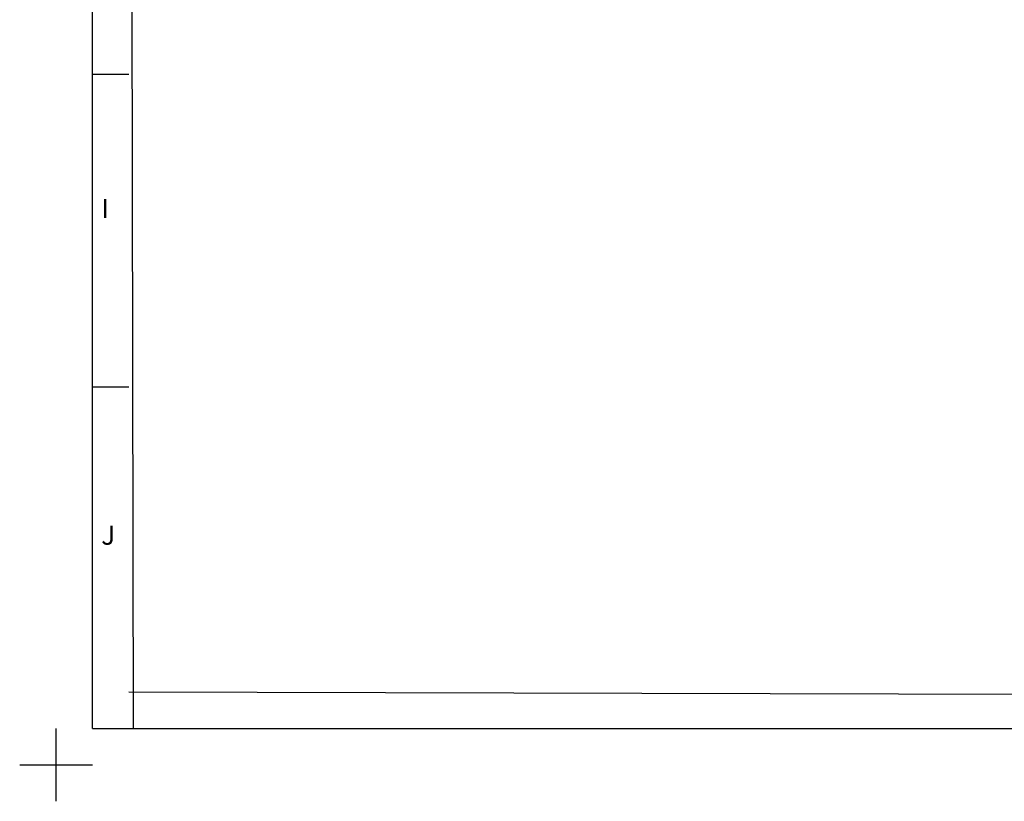
# Model space of a CAD drawing. Units: millimetres. Extents: x -10 to 1198, y -10 to 850.
# Drawn here: x -10 to 261, y -10 to 205 of the extents above; entities that cross this region are included whole.
import ezdxf

# ---------------------------------------------------------------- set-up
doc = ezdxf.new("R2010")
doc.units = ezdxf.units.MM
doc.header["$LTSCALE"] = 2
doc.layers.add('BORDER', color=179, linetype='Continuous')
doc.styles.add('SLDTEXTSTYLE3', font='TXT', dxfattribs={"width": 0.528989})

msp = doc.modelspace()

# ---------------------------------------------------------------- linework, layer by layer
at = {"layer": 'BORDER'}
for p, q in [((9.998504, 9.998404), (9.998504, 830.001189)), ((21.327345, 9.998404), (19.998504, 830.001189)), ((9.998504, 190.001189), (19.998504, 190.001189)), ((9.998504, 103.998404), (19.998504, 103.998404)), ((368.000614, 19.078963), (19.998504, 19.998404)), ((-0.001496, -10.001596), (-0.001496, 9.998404)), ((9.998504, 9.998404), (1177.998504, 9.998404)), ((-10.001496, -0.001596), (9.998504, -0.001596))]:
    msp.add_line(p, q, dxfattribs=at)

# ---------------------------------------------------------------- texts
at = {"layer": 'BORDER', "char_height": 5.291667, "attachment_point": 1, "style": 'SLDTEXTSTYLE3'}
for s, insert in [('I', (12.44071, 155.711071)), ('J', (12.44071, 65.860417))]:
    msp.add_mtext(s, dxfattribs=dict(at, insert=insert))

doc.saveas('drawing.dxf')
